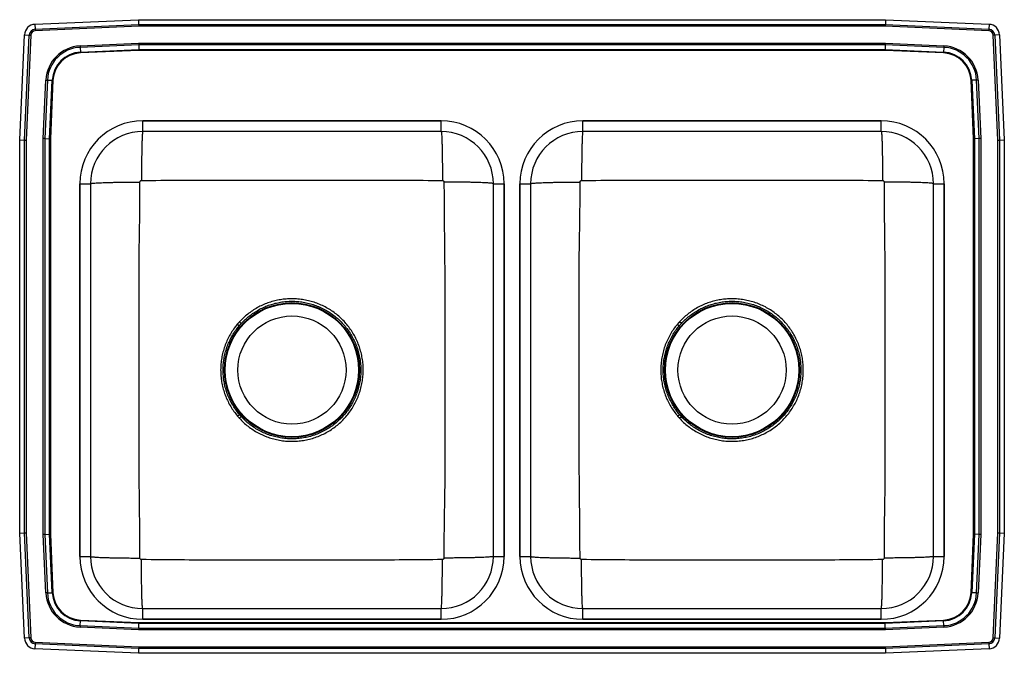
# Model space of a CAD drawing. Extents: x -11 to 22, y -6.4 to 14.9.
import ezdxf

# ---------------------------------------------------------------- set-up
doc = ezdxf.new("R2010")
doc.units = 0
doc.header["$MEASUREMENT"] = 0
doc.layers.get('0').update_dxf_attribs({"linetype": 'CONTINUOUS'})

msp = doc.modelspace()

# ---------------------------------------------------------------- linework, layer by layer
at = {"color": 7, "linetype": 'CONTINUOUS'}
for p, q in [((-10.488, 14.719), (-7.017, 14.875)), ((-7.017, 14.875), (-7.014, 14.712)), ((-7.017, 14.875), (18.017, 14.875)), ((18.017, 14.875), (18.014, 14.712)), ((18.017, 14.875), (21.488, 14.719)), ((-10.488, 14.719), (-10.48, 14.557)), ((-10.48, 14.557), (-7.014, 14.712)), ((-10.48, 14.557), (-10.478, 14.504)), ((-7.012, 14.66), (-10.478, 14.504)), ((-7.014, 14.712), (18.014, 14.712)), ((-7.014, 14.712), (-7.012, 14.66)), ((18.012, 14.66), (-7.012, 14.66)), ((18.014, 14.712), (18.012, 14.66)), ((21.478, 14.504), (18.012, 14.66)), ((18.014, 14.712), (21.48, 14.557)), ((21.48, 14.557), (21.478, 14.504)), ((21.488, 14.719), (21.48, 14.557)), ((-11, 10.84), (-10.842, 14.365)), ((-10.842, 14.365), (-10.679, 14.358)), ((-10.837, 10.837), (-10.679, 14.358)), ((-10.627, 14.355), (-10.785, 10.835)), ((-10.679, 14.358), (-10.627, 14.355)), ((21.679, 14.358), (21.627, 14.355)), ((21.785, 10.835), (21.627, 14.355)), ((21.842, 14.365), (21.679, 14.358)), ((21.679, 14.358), (21.837, 10.837)), ((21.842, 14.365), (22, 10.84)), ((-8.976, 13.995), (-7.013, 14.083)), ((-8.976, 13.995), (-8.974, 13.946)), ((-7.012, 14.034), (-8.974, 13.946)), ((-8.974, 13.946), (-8.967, 13.783)), ((-8.967, 13.783), (-7.008, 13.871)), ((-7.013, 14.083), (18.013, 14.083)), ((-7.013, 14.083), (-7.012, 14.034)), ((18.012, 14.034), (-7.012, 14.034)), ((-7.012, 14.034), (-7.008, 13.871)), ((-7.008, 13.871), (18.008, 13.871)), ((-7.008, 13.871), (-7.008, 13.847)), ((18.012, 14.034), (18.008, 13.871)), ((18.008, 13.871), (19.967, 13.783)), ((18.008, 13.871), (18.008, 13.847)), ((18.013, 14.083), (18.012, 14.034)), ((19.974, 13.946), (18.012, 14.034)), ((18.013, 14.083), (19.976, 13.995)), ((19.974, 13.946), (19.967, 13.783)), ((19.976, 13.995), (19.974, 13.946)), ((-8.967, 13.783), (-8.966, 13.759)), ((-7.008, 13.847), (-8.966, 13.759)), ((18.008, 13.847), (-7.008, 13.847)), ((19.966, 13.759), (18.008, 13.847)), ((19.966, 13.759), (19.967, 13.783)), ((-10.208, 10.888), (-10.12, 12.851)), ((-10.071, 12.849), (-10.159, 10.887)), ((-10.12, 12.851), (-10.071, 12.849)), ((-10.071, 12.849), (-9.908, 12.842)), ((-9.996, 10.883), (-9.908, 12.842)), ((-9.884, 12.841), (-9.972, 10.883)), ((-9.908, 12.842), (-9.884, 12.841)), ((20.884, 12.841), (20.908, 12.842)), ((20.972, 10.883), (20.884, 12.841)), ((21.071, 12.849), (20.908, 12.842)), ((20.908, 12.842), (20.996, 10.883)), ((21.12, 12.851), (21.071, 12.849)), ((21.159, 10.887), (21.071, 12.849)), ((21.12, 12.851), (21.208, 10.888)), ((3.125, 11.484), (-6.875, 11.484)), ((-6.875, 11.125), (-6.875, 11.484)), ((-6.875, 11.484), (3.125, 11.484)), ((3.125, 11.125), (3.125, 11.484)), ((17.875, 11.484), (7.875, 11.484)), ((7.875, 11.125), (7.875, 11.484)), ((7.875, 11.484), (17.875, 11.484)), ((17.875, 11.125), (17.875, 11.484)), ((3.125, 11.125), (-6.875, 11.125)), ((17.875, 11.125), (7.875, 11.125)), ((-11, -2.34), (-11, 10.84)), ((-11, 10.84), (-10.837, 10.837)), ((-10.837, 10.837), (-10.785, 10.835)), ((-10.837, -2.337), (-10.837, 10.837)), ((-10.785, 10.835), (-10.785, -2.335)), ((-10.159, 10.887), (-10.208, 10.888)), ((-10.208, -2.388), (-10.208, 10.888)), ((-10.159, 10.887), (-10.159, -2.387)), ((-10.159, 10.887), (-9.996, 10.883)), ((-9.996, -2.383), (-9.996, 10.883)), ((-9.996, 10.883), (-9.972, 10.883)), ((-9.972, 10.883), (-9.972, -2.383)), ((20.972, 10.883), (20.996, 10.883)), ((20.972, -2.383), (20.972, 10.883)), ((21.159, 10.887), (20.996, 10.883)), ((20.996, 10.883), (20.996, -2.383)), ((21.208, 10.888), (21.159, 10.887)), ((21.159, -2.387), (21.159, 10.887)), ((21.208, 10.888), (21.208, -2.388)), ((21.785, 10.835), (21.837, 10.837)), ((21.785, -2.335), (21.785, 10.835)), ((21.837, 10.837), (22, 10.84)), ((21.837, 10.837), (21.837, -2.337)), ((22, 10.84), (22, -2.34)), ((-8.984, 9.375), (-8.984, -3.125)), ((-8.984, 9.375), (-8.625, 9.375)), ((-8.984, -3.125), (-8.984, 9.375)), ((-8.625, 9.375), (-8.625, -3.125)), ((4.875, -3.125), (4.875, 9.375)), ((4.875, 9.375), (5.234, 9.375)), ((5.234, -3.125), (5.234, 9.375)), ((5.234, 9.375), (5.234, -3.125)), ((5.766, 9.375), (5.766, -3.125)), ((5.766, 9.375), (6.125, 9.375)), ((5.766, -3.125), (5.766, 9.375)), ((6.125, 9.375), (6.125, -3.125)), ((19.625, -3.125), (19.625, 9.375)), ((19.625, 9.375), (19.984, 9.375)), ((19.984, -3.125), (19.984, 9.375)), ((19.984, 9.375), (19.984, -3.125)), ((-3.574, 4.685), (-3.636, 4.742)), ((11.176, 4.685), (11.114, 4.742)), ((-3.636, 1.508), (-3.574, 1.565)), ((11.114, 1.508), (11.176, 1.565)), ((-11, -2.34), (-10.837, -2.337)), ((-10.842, -5.865), (-11, -2.34)), ((-10.837, -2.337), (-10.785, -2.335)), ((-10.679, -5.858), (-10.837, -2.337)), ((-10.785, -2.335), (-10.627, -5.855)), ((-10.159, -2.387), (-10.208, -2.388)), ((-10.12, -4.351), (-10.208, -2.388)), ((-10.159, -2.387), (-9.996, -2.383)), ((-10.159, -2.387), (-10.071, -4.349)), ((-9.908, -4.342), (-9.996, -2.383)), ((-9.996, -2.383), (-9.972, -2.383)), ((-9.972, -2.383), (-9.884, -4.341)), ((20.884, -4.341), (20.972, -2.383)), ((20.996, -2.383), (20.908, -4.342)), ((20.972, -2.383), (20.996, -2.383)), ((21.159, -2.387), (20.996, -2.383)), ((21.071, -4.349), (21.159, -2.387)), ((21.208, -2.388), (21.12, -4.351)), ((21.208, -2.388), (21.159, -2.387)), ((21.627, -5.855), (21.785, -2.335)), ((21.837, -2.337), (21.679, -5.858)), ((21.785, -2.335), (21.837, -2.337)), ((21.837, -2.337), (22, -2.34)), ((22, -2.34), (21.842, -5.865)), ((-8.984, -3.125), (-8.625, -3.125)), ((4.875, -3.125), (5.234, -3.125)), ((5.766, -3.125), (6.125, -3.125)), ((19.625, -3.125), (19.984, -3.125)), ((-10.071, -4.349), (-10.12, -4.351)), ((-10.071, -4.349), (-9.908, -4.342)), ((-9.908, -4.342), (-9.884, -4.341)), ((20.884, -4.341), (20.908, -4.342)), ((21.071, -4.349), (20.908, -4.342)), ((21.071, -4.349), (21.12, -4.351)), ((-6.875, -5.234), (-6.875, -4.875)), ((-6.875, -4.875), (3.125, -4.875)), ((3.125, -5.234), (3.125, -4.875)), ((7.875, -5.234), (7.875, -4.875)), ((7.875, -4.875), (17.875, -4.875)), ((17.875, -5.234), (17.875, -4.875)), ((-8.967, -5.283), (-8.966, -5.259)), ((-8.966, -5.259), (-7.008, -5.347)), ((-6.875, -5.234), (3.125, -5.234)), ((3.125, -5.234), (-6.875, -5.234)), ((7.875, -5.234), (17.875, -5.234)), ((17.875, -5.234), (7.875, -5.234)), ((18.008, -5.347), (19.966, -5.259)), ((19.966, -5.259), (19.967, -5.283)), ((-8.974, -5.446), (-8.976, -5.495)), ((-7.013, -5.583), (-8.976, -5.495)), ((-8.974, -5.446), (-8.967, -5.283)), ((-8.974, -5.446), (-7.012, -5.534)), ((-7.008, -5.371), (-8.967, -5.283)), ((-7.012, -5.534), (-7.013, -5.583)), ((18.013, -5.583), (-7.013, -5.583)), ((-7.012, -5.534), (-7.008, -5.371)), ((-7.012, -5.534), (18.012, -5.534)), ((-7.008, -5.347), (-7.008, -5.371)), ((-7.008, -5.347), (18.008, -5.347)), ((18.008, -5.371), (-7.008, -5.371)), ((19.967, -5.283), (18.008, -5.371)), ((18.008, -5.347), (18.008, -5.371)), ((18.012, -5.534), (18.008, -5.371)), ((18.012, -5.534), (19.974, -5.446)), ((18.012, -5.534), (18.013, -5.583)), ((19.976, -5.495), (18.013, -5.583)), ((19.974, -5.446), (19.967, -5.283)), ((19.974, -5.446), (19.976, -5.495)), ((-10.679, -5.858), (-10.842, -5.865)), ((-10.627, -5.855), (-10.679, -5.858)), ((21.627, -5.855), (21.679, -5.858)), ((21.679, -5.858), (21.842, -5.865)), ((-10.48, -6.057), (-10.488, -6.219)), ((-7.017, -6.375), (-10.488, -6.219)), ((-10.478, -6.004), (-10.48, -6.057)), ((-7.014, -6.212), (-10.48, -6.057)), ((-10.478, -6.004), (-7.012, -6.16)), ((-7.014, -6.212), (-7.017, -6.375)), ((-7.012, -6.16), (-7.014, -6.212)), ((18.014, -6.212), (-7.014, -6.212)), ((-7.012, -6.16), (18.012, -6.16)), ((18.012, -6.16), (21.478, -6.004)), ((18.012, -6.16), (18.014, -6.212)), ((21.48, -6.057), (18.014, -6.212)), ((18.014, -6.212), (18.017, -6.375)), ((21.488, -6.219), (18.017, -6.375)), ((21.478, -6.004), (21.48, -6.057)), ((21.48, -6.057), (21.488, -6.219)), ((18.017, -6.375), (-7.017, -6.375))]:
    msp.add_line(p, q, dxfattribs=at)
for centre, radius in [((-1.875, 3.125), 2.26), ((-1.875, 3.125), 2.235), ((12.875, 3.125), 2.26), ((12.875, 3.125), 2.235), ((-1.875, 3.125), 1.813), ((12.875, 3.125), 1.813)]:
    msp.add_circle(centre, radius, dxfattribs=at)
for centre, radius, start, end in [((-10.471, 14.348), 0.371, 92.5667, 177.4333), ((-10.471, 14.348), 0.208, 92.5667, 177.4333), ((21.471, 14.348), 0.208, 2.5667, 87.4333), ((21.471, 14.348), 0.371, 2.5667, 87.4333), ((-10.471, 14.348), 0.156, 92.5667, 177.4333), ((21.471, 14.348), 0.156, 2.5667, 87.4333), ((-8.923, 12.798), 1.198, 92.5667, 177.4333), ((-8.923, 12.798), 1.15, 92.5667, 177.4333), ((19.923, 12.798), 1.15, 2.5667, 87.4333), ((19.923, 12.798), 1.198, 2.5667, 87.4333), ((-8.923, 12.798), 0.987, 92.5667, 177.4333), ((-8.923, 12.798), 0.963, 92.5667, 177.4333), ((19.923, 12.798), 0.963, 2.5667, 87.4333), ((19.923, 12.798), 0.987, 2.5667, 87.4333), ((-6.875, 9.375), 2.109, 90, 180), ((-6.875, 9.375), 2.109, 90, 180), ((3.125, 9.375), 2.109, 0, 90), ((3.125, 9.375), 2.109, 0, 90), ((7.875, 9.375), 2.109, 90, 180), ((7.875, 9.375), 2.109, 90, 180), ((17.875, 9.375), 2.109, 0, 90), ((17.875, 9.375), 2.109, 0, 90), ((-6.875, 9.375), 1.75, 90, 180), ((3.125, 9.375), 1.75, 0, 90), ((7.875, 9.375), 1.75, 90, 180), ((17.875, 9.375), 1.75, 0, 90), ((-47.184, -47.073), 67.578, 49.88577, 49.95683), ((-32.434, -47.073), 67.578, 49.88577, 49.95683), ((-46.381, 51.958), 66.027, 310.27177, 310.34451), ((-31.631, 51.958), 66.027, 310.27177, 310.34451), ((-6.875, -3.125), 2.109, 180, 270), ((-6.875, -3.125), 2.109, 180, 270), ((-6.875, -3.125), 1.75, 180, 270), ((3.125, -3.125), 2.109, 270, 0), ((3.125, -3.125), 1.75, 270, 0), ((3.125, -3.125), 2.109, 270, 0), ((7.875, -3.125), 2.109, 180, 270), ((7.875, -3.125), 2.109, 180, 270), ((7.875, -3.125), 1.75, 180, 270), ((17.875, -3.125), 2.109, 270, 0), ((17.875, -3.125), 1.75, 270, 0), ((17.875, -3.125), 2.109, 270, 0), ((-8.923, -4.298), 1.198, 182.5667, 267.4333), ((-8.923, -4.298), 1.15, 182.5667, 267.4333), ((-8.923, -4.298), 0.987, 182.5667, 267.4333), ((-8.923, -4.298), 0.963, 182.5667, 267.4333), ((19.923, -4.298), 0.963, 272.5667, 357.4333), ((19.923, -4.298), 0.987, 272.5667, 357.4333), ((19.923, -4.298), 1.15, 272.5667, 357.4333), ((19.923, -4.298), 1.198, 272.5667, 357.4333), ((-10.471, -5.849), 0.371, 182.5667, 267.4333), ((-10.471, -5.849), 0.208, 182.5667, 267.4333), ((-10.471, -5.849), 0.156, 182.5667, 267.4333), ((21.471, -5.849), 0.156, 272.5667, 357.4333), ((21.471, -5.849), 0.208, 272.5667, 357.4333), ((21.471, -5.849), 0.371, 272.5667, 357.4333)]:
    msp.add_arc(centre, radius, start, end, dxfattribs=at)
for points, knots in [([(-6.875, 11.125), (-6.877, 11.123), (-6.88, 11.118), (-6.886, 11.079), (-6.891, 11.014), (-6.896, 10.92), (-6.901, 10.798), (-6.905, 10.65), (-6.909, 10.481), (-6.913, 10.294), (-6.915, 10.095), (-6.917, 9.89), (-6.918, 9.685), (-6.918, 9.548), (-6.919, 9.481)], [0, 0, 0, 0, 0.077092, 0.157382, 0.24043, 0.325673, 0.412444, 0.5, 0.587556, 0.674327, 0.75957, 0.842618, 0.922908, 1, 1, 1, 1]), ([(3.125, 11.125), (3.127, 11.123), (3.13, 11.118), (3.136, 11.079), (3.141, 11.014), (3.146, 10.92), (3.151, 10.798), (3.155, 10.65), (3.159, 10.481), (3.163, 10.294), (3.165, 10.095), (3.167, 9.89), (3.168, 9.685), (3.168, 9.548), (3.169, 9.481)], [0, 0, 0, 0, 0.077092, 0.157382, 0.24043, 0.325673, 0.412444, 0.5, 0.587556, 0.674327, 0.75957, 0.842618, 0.922908, 1, 1, 1, 1]), ([(7.875, 11.125), (7.873, 11.123), (7.87, 11.118), (7.864, 11.079), (7.859, 11.014), (7.854, 10.92), (7.849, 10.798), (7.845, 10.65), (7.841, 10.481), (7.837, 10.294), (7.835, 10.095), (7.833, 9.89), (7.832, 9.685), (7.832, 9.548), (7.831, 9.481)], [0, 0, 0, 0, 0.077092, 0.157382, 0.24043, 0.325673, 0.412444, 0.5, 0.587556, 0.674327, 0.75957, 0.842618, 0.922908, 1, 1, 1, 1]), ([(17.875, 11.125), (17.877, 11.123), (17.88, 11.118), (17.886, 11.079), (17.891, 11.014), (17.896, 10.92), (17.901, 10.798), (17.905, 10.65), (17.909, 10.481), (17.913, 10.294), (17.915, 10.095), (17.917, 9.89), (17.918, 9.685), (17.918, 9.548), (17.919, 9.481)], [0, 0, 0, 0, 0.077092, 0.157382, 0.24043, 0.325673, 0.412444, 0.5, 0.587556, 0.674327, 0.75957, 0.842618, 0.922908, 1, 1, 1, 1]), ([(-8.625, 9.375), (-8.623, 9.377), (-8.618, 9.382), (-8.579, 9.388), (-8.519, 9.394), (-8.443, 9.4), (-8.359, 9.405), (-8.259, 9.409), (-8.145, 9.413), (-8.019, 9.417), (-7.882, 9.42), (-7.736, 9.423), (-7.569, 9.426), (-7.381, 9.428), (-7.175, 9.429), (-7.037, 9.43), (-6.97, 9.43)], [0, 0, 0, 0, 0.077028, 0.1572789, 0.2403087, 0.3040888, 0.3688385, 0.434251, 0.5, 0.565749, 0.6311615, 0.6959112, 0.7596913, 0.8427211, 0.922972, 1, 1, 1, 1]), ([(-6.97, -3.18), (-6.972, -2.752), (-6.975, -1.903), (-6.996, -0.637), (-6.994, 0.619), (-6.998, 1.872), (-6.999, 3.055), (-6.998, 4.169), (-6.997, 5.213), (-6.992, 6.257), (-6.997, 7.307), (-6.967, 8.364), (-6.969, 9.074), (-6.97, 9.43)], [0, 0, 0, 0, 0.101727, 0.202015, 0.301269, 0.400605, 0.499996, 0.582827, 0.665623, 0.748363, 0.831046, 0.915428, 1, 1, 1, 1]), ([(-6.97, 9.43), (-6.97, 9.433), (-6.969, 9.44), (-6.965, 9.452), (-6.956, 9.467), (-6.939, 9.478), (-6.925, 9.48), (-6.919, 9.481)], [0, 0, 0, 0, 0.122432, 0.246688, 0.498021, 0.750837, 1, 1, 1, 1]), ([(-6.919, 9.481), (-6.489, 9.486), (-5.642, 9.498), (-4.378, 9.495), (-3.127, 9.497), (-1.875, 9.497), (-0.623, 9.497), (0.628, 9.495), (1.892, 9.498), (2.739, 9.486), (3.169, 9.481)], [0, 0, 0, 0, 0.127864, 0.251878, 0.375929, 0.5, 0.624071, 0.748122, 0.872139, 1, 1, 1, 1]), ([(3.169, 9.481), (3.175, 9.48), (3.189, 9.478), (3.206, 9.467), (3.215, 9.452), (3.219, 9.44), (3.22, 9.433), (3.22, 9.43)], [0, 0, 0, 0, 0.249163, 0.501979, 0.753312, 0.877568, 1, 1, 1, 1]), ([(3.22, 9.43), (3.222, 9.002), (3.225, 8.153), (3.246, 6.887), (3.244, 5.631), (3.248, 4.378), (3.249, 3.195), (3.248, 2.081), (3.247, 1.037), (3.242, -0.007), (3.247, -1.057), (3.217, -2.114), (3.219, -2.824), (3.22, -3.18)], [0, 0, 0, 0, 0.101727, 0.202015, 0.301269, 0.400605, 0.499996, 0.582827, 0.665623, 0.748363, 0.831046, 0.915428, 1, 1, 1, 1]), ([(4.875, 9.375), (4.873, 9.377), (4.868, 9.382), (4.829, 9.388), (4.769, 9.394), (4.693, 9.4), (4.609, 9.405), (4.509, 9.409), (4.395, 9.413), (4.269, 9.417), (4.132, 9.42), (3.986, 9.423), (3.819, 9.426), (3.631, 9.428), (3.425, 9.429), (3.287, 9.43), (3.22, 9.43)], [0, 0, 0, 0, 0.077028, 0.157279, 0.240309, 0.304089, 0.368838, 0.434251, 0.5, 0.565749, 0.631162, 0.695911, 0.759691, 0.842721, 0.922972, 1, 1, 1, 1]), ([(6.125, 9.375), (6.127, 9.377), (6.132, 9.382), (6.171, 9.388), (6.231, 9.394), (6.307, 9.4), (6.391, 9.405), (6.491, 9.409), (6.605, 9.413), (6.731, 9.417), (6.868, 9.42), (7.014, 9.423), (7.181, 9.426), (7.369, 9.428), (7.575, 9.429), (7.713, 9.43), (7.78, 9.43)], [0, 0, 0, 0, 0.077028, 0.157279, 0.240309, 0.304089, 0.368838, 0.434251, 0.5, 0.565749, 0.631162, 0.695911, 0.759691, 0.842721, 0.922972, 1, 1, 1, 1]), ([(7.78, -3.18), (7.778, -2.752), (7.775, -1.903), (7.754, -0.637), (7.756, 0.619), (7.752, 1.872), (7.751, 3.055), (7.752, 4.169), (7.753, 5.213), (7.758, 6.257), (7.753, 7.307), (7.783, 8.364), (7.781, 9.074), (7.78, 9.43)], [0, 0, 0, 0, 0.101727, 0.202015, 0.301269, 0.400605, 0.499996, 0.582827, 0.665623, 0.748363, 0.831046, 0.915428, 1, 1, 1, 1]), ([(7.78, 9.43), (7.78, 9.433), (7.781, 9.44), (7.785, 9.452), (7.794, 9.467), (7.811, 9.478), (7.825, 9.48), (7.831, 9.481)], [0, 0, 0, 0, 0.122432, 0.246688, 0.498021, 0.750837, 1, 1, 1, 1]), ([(7.831, 9.481), (8.261, 9.486), (9.108, 9.498), (10.372, 9.495), (11.623, 9.497), (12.875, 9.497), (14.127, 9.497), (15.378, 9.495), (16.642, 9.498), (17.489, 9.486), (17.919, 9.481)], [0, 0, 0, 0, 0.127864, 0.251878, 0.375929, 0.5, 0.624071, 0.748122, 0.872139, 1, 1, 1, 1]), ([(17.919, 9.481), (17.925, 9.48), (17.939, 9.478), (17.956, 9.467), (17.965, 9.452), (17.969, 9.44), (17.97, 9.433), (17.97, 9.43)], [0, 0, 0, 0, 0.249163, 0.501979, 0.753312, 0.877568, 1, 1, 1, 1]), ([(17.97, 9.43), (17.972, 9.002), (17.975, 8.153), (17.996, 6.887), (17.994, 5.631), (17.998, 4.378), (17.999, 3.195), (17.998, 2.081), (17.997, 1.037), (17.992, -0.007), (17.997, -1.057), (17.967, -2.114), (17.969, -2.824), (17.97, -3.18)], [0, 0, 0, 0, 0.101727, 0.202015, 0.301269, 0.400605, 0.499996, 0.582827, 0.665623, 0.748363, 0.831046, 0.915428, 1, 1, 1, 1]), ([(19.625, 9.375), (19.623, 9.377), (19.618, 9.382), (19.579, 9.388), (19.519, 9.394), (19.443, 9.4), (19.359, 9.405), (19.259, 9.409), (19.145, 9.413), (19.019, 9.417), (18.882, 9.42), (18.736, 9.423), (18.569, 9.426), (18.381, 9.428), (18.175, 9.429), (18.037, 9.43), (17.97, 9.43)], [0, 0, 0, 0, 0.077028, 0.157279, 0.240309, 0.304089, 0.368838, 0.434251, 0.5, 0.565749, 0.631162, 0.695911, 0.759691, 0.842721, 0.922972, 1, 1, 1, 1]), ([(-3.636, 1.508), (-3.591, 1.461), (-3.499, 1.365), (-3.346, 1.236), (-3.181, 1.119), (-2.975, 0.997), (-2.758, 0.899), (-2.535, 0.824), (-2.34, 0.777), (-2.139, 0.746), (-1.938, 0.733), (-1.737, 0.736), (-1.537, 0.756), (-1.338, 0.793), (-1.143, 0.846), (-0.954, 0.916), (-0.772, 1), (-0.596, 1.101), (-0.43, 1.216), (-0.275, 1.344), (-0.134, 1.483), (-0.004, 1.632), (0.113, 1.793), (0.216, 1.962), (0.305, 2.14), (0.38, 2.325), (0.439, 2.519), (0.482, 2.716), (0.508, 2.915), (0.517, 3.116), (0.509, 3.318), (0.484, 3.519), (0.443, 3.716), (0.386, 3.908), (0.312, 4.096), (0.222, 4.278), (0.118, 4.45), (0.001, 4.611), (-0.128, 4.762), (-0.27, 4.901), (-0.423, 5.028), (-0.586, 5.142), (-0.759, 5.243), (-0.943, 5.329), (-1.132, 5.4), (-1.326, 5.454), (-1.522, 5.492), (-1.724, 5.513), (-1.924, 5.517), (-2.119, 5.505), (-2.309, 5.478), (-2.499, 5.435), (-2.684, 5.377), (-2.863, 5.305), (-3.035, 5.219), (-3.201, 5.118), (-3.358, 5.004), (-3.505, 4.879), (-3.592, 4.788), (-3.636, 4.742)], [0, 0, 0, 0, 0.017219, 0.034558, 0.052279, 0.07013, 0.097121, 0.11437, 0.131738, 0.14948, 0.167353, 0.18461, 0.201986, 0.219738, 0.237619, 0.254877, 0.272254, 0.290008, 0.307893, 0.32515, 0.342406, 0.359665, 0.376919, 0.394294, 0.41152, 0.428866, 0.446586, 0.464435, 0.481684, 0.499051, 0.516792, 0.534662, 0.551921, 0.5693, 0.587054, 0.604938, 0.622208, 0.639599, 0.656882, 0.674163, 0.691566, 0.708816, 0.726186, 0.743934, 0.761812, 0.779062, 0.79643, 0.814174, 0.832046, 0.848622, 0.865304, 0.882317, 0.899444, 0.916019, 0.932701, 0.949715, 0.966846, 0.983421, 1, 1, 1, 1]), ([(-3.574, 4.685), (-3.532, 4.729), (-3.447, 4.817), (-3.307, 4.936), (-3.158, 5.045), (-3, 5.142), (-2.833, 5.227), (-2.659, 5.297), (-2.482, 5.353), (-2.301, 5.395), (-2.115, 5.422), (-1.926, 5.434), (-1.735, 5.431), (-1.542, 5.411), (-1.35, 5.375), (-1.162, 5.322), (-0.981, 5.254), (-0.805, 5.172), (-0.636, 5.074), (-0.476, 4.963), (-0.327, 4.839), (-0.19, 4.704), (-0.065, 4.559), (0.048, 4.404), (0.148, 4.24), (0.234, 4.068), (0.306, 3.888), (0.363, 3.701), (0.403, 3.51), (0.427, 3.317), (0.436, 3.124), (0.427, 2.928), (0.402, 2.735), (0.361, 2.545), (0.305, 2.36), (0.233, 2.179), (0.145, 2.005), (0.044, 1.839), (-0.069, 1.685), (-0.195, 1.54), (-0.332, 1.407), (-0.479, 1.285), (-0.637, 1.176), (-0.804, 1.079), (-0.981, 0.995), (-1.164, 0.927), (-1.351, 0.875), (-1.541, 0.839), (-1.736, 0.819), (-1.931, 0.816), (-2.124, 0.829), (-2.316, 0.858), (-2.506, 0.903), (-2.692, 0.964), (-2.87, 1.041), (-3.041, 1.131), (-3.205, 1.237), (-3.389, 1.377), (-3.505, 1.494), (-3.574, 1.565)], [0, 0, 0, 0, 0.016573, 0.033147, 0.049773, 0.066399, 0.083466, 0.100533, 0.11716, 0.133786, 0.150857, 0.167928, 0.185234, 0.202541, 0.220351, 0.23816, 0.255467, 0.272774, 0.290582, 0.30839, 0.32567, 0.343069, 0.360349, 0.377619, 0.39501, 0.412334, 0.429659, 0.447487, 0.465315, 0.482631, 0.499947, 0.517767, 0.535588, 0.55288, 0.570172, 0.587965, 0.605759, 0.623013, 0.640387, 0.657642, 0.674896, 0.69215, 0.709464, 0.726778, 0.744593, 0.762408, 0.779722, 0.797037, 0.814855, 0.832673, 0.849979, 0.867284, 0.885093, 0.902901, 0.92021, 0.937518, 0.955327, 0.973137, 1, 1, 1, 1]), ([(11.114, 1.508), (11.159, 1.461), (11.251, 1.365), (11.404, 1.236), (11.569, 1.119), (11.775, 0.997), (11.992, 0.899), (12.215, 0.824), (12.41, 0.777), (12.611, 0.746), (12.812, 0.733), (13.013, 0.736), (13.213, 0.756), (13.412, 0.793), (13.607, 0.846), (13.796, 0.916), (13.978, 1), (14.154, 1.101), (14.32, 1.216), (14.475, 1.344), (14.616, 1.483), (14.746, 1.632), (14.863, 1.793), (14.966, 1.962), (15.055, 2.14), (15.13, 2.325), (15.189, 2.519), (15.232, 2.716), (15.258, 2.915), (15.267, 3.116), (15.259, 3.318), (15.234, 3.519), (15.193, 3.716), (15.136, 3.908), (15.062, 4.096), (14.972, 4.278), (14.868, 4.45), (14.751, 4.611), (14.622, 4.762), (14.48, 4.901), (14.327, 5.028), (14.164, 5.142), (13.991, 5.243), (13.807, 5.329), (13.618, 5.4), (13.424, 5.454), (13.228, 5.492), (13.026, 5.513), (12.826, 5.517), (12.631, 5.505), (12.441, 5.478), (12.251, 5.435), (12.066, 5.377), (11.887, 5.305), (11.715, 5.219), (11.549, 5.118), (11.392, 5.004), (11.245, 4.879), (11.158, 4.788), (11.114, 4.742)], [0, 0, 0, 0, 0.017219, 0.034558, 0.052279, 0.07013, 0.097121, 0.11437, 0.131738, 0.14948, 0.167353, 0.18461, 0.201986, 0.219738, 0.237619, 0.254877, 0.272254, 0.290008, 0.307893, 0.32515, 0.342406, 0.359665, 0.376919, 0.394294, 0.41152, 0.428866, 0.446586, 0.464435, 0.481684, 0.499051, 0.516792, 0.534662, 0.551921, 0.5693, 0.587054, 0.604938, 0.622208, 0.639599, 0.656882, 0.674163, 0.691566, 0.708816, 0.726186, 0.743934, 0.761812, 0.779062, 0.79643, 0.814174, 0.832046, 0.848622, 0.865304, 0.882317, 0.899444, 0.916019, 0.932701, 0.949715, 0.966846, 0.983421, 1, 1, 1, 1]), ([(11.176, 4.685), (11.218, 4.729), (11.303, 4.817), (11.443, 4.936), (11.592, 5.045), (11.75, 5.142), (11.917, 5.227), (12.091, 5.297), (12.268, 5.353), (12.449, 5.395), (12.635, 5.422), (12.824, 5.434), (13.015, 5.431), (13.208, 5.411), (13.4, 5.375), (13.588, 5.322), (13.769, 5.254), (13.945, 5.172), (14.114, 5.074), (14.274, 4.963), (14.423, 4.839), (14.56, 4.704), (14.685, 4.559), (14.798, 4.404), (14.898, 4.24), (14.984, 4.068), (15.056, 3.888), (15.113, 3.701), (15.153, 3.51), (15.177, 3.317), (15.186, 3.124), (15.177, 2.928), (15.152, 2.735), (15.111, 2.545), (15.055, 2.36), (14.983, 2.179), (14.895, 2.005), (14.794, 1.839), (14.681, 1.685), (14.555, 1.54), (14.418, 1.407), (14.271, 1.285), (14.113, 1.176), (13.946, 1.079), (13.769, 0.995), (13.586, 0.927), (13.399, 0.875), (13.209, 0.839), (13.014, 0.819), (12.819, 0.816), (12.626, 0.829), (12.434, 0.858), (12.244, 0.903), (12.058, 0.964), (11.88, 1.041), (11.709, 1.131), (11.545, 1.237), (11.361, 1.377), (11.245, 1.494), (11.176, 1.565)], [0, 0, 0, 0, 0.016573, 0.033147, 0.049773, 0.066399, 0.083466, 0.100533, 0.11716, 0.133786, 0.150857, 0.167928, 0.185234, 0.202541, 0.220351, 0.23816, 0.255467, 0.272774, 0.290582, 0.30839, 0.32567, 0.343069, 0.360349, 0.377619, 0.39501, 0.412334, 0.429659, 0.447487, 0.465315, 0.482631, 0.499947, 0.517767, 0.535588, 0.55288, 0.570172, 0.587965, 0.605759, 0.623013, 0.640387, 0.657642, 0.674896, 0.69215, 0.709464, 0.726778, 0.744593, 0.762408, 0.779722, 0.797037, 0.814855, 0.832673, 0.849979, 0.867284, 0.885093, 0.902901, 0.92021, 0.937518, 0.955327, 0.973137, 1, 1, 1, 1]), ([(-3.706, 4.662), (-3.739, 4.621), (-3.814, 4.528), (-3.916, 4.374), (-4.014, 4.199), (-4.096, 4.014), (-4.163, 3.823), (-4.213, 3.629), (-4.247, 3.431), (-4.265, 3.23), (-4.265, 3.027), (-4.248, 2.827), (-4.215, 2.63), (-4.165, 2.433), (-4.1, 2.244), (-4.02, 2.066), (-3.928, 1.897), (-3.823, 1.733), (-3.741, 1.632), (-3.7, 1.581)], [0, 0, 0, 0, 0.047364, 0.106621, 0.165878, 0.226849, 0.28782, 0.347077, 0.406334, 0.467294, 0.528254, 0.587594, 0.646934, 0.707986, 0.769038, 0.826019, 0.883, 0.9415, 1, 1, 1, 1]), ([(11.044, 4.662), (11.011, 4.621), (10.936, 4.528), (10.834, 4.374), (10.736, 4.199), (10.654, 4.014), (10.587, 3.823), (10.537, 3.629), (10.503, 3.431), (10.485, 3.23), (10.485, 3.027), (10.502, 2.827), (10.535, 2.63), (10.585, 2.433), (10.65, 2.244), (10.73, 2.066), (10.822, 1.897), (10.927, 1.733), (11.009, 1.632), (11.05, 1.581)], [0, 0, 0, 0, 0.047364, 0.106621, 0.165878, 0.226849, 0.28782, 0.347077, 0.406334, 0.467294, 0.528254, 0.587594, 0.646934, 0.707986, 0.769038, 0.826019, 0.883, 0.9415, 1, 1, 1, 1]), ([(-3.636, 1.635), (-3.675, 1.682), (-3.752, 1.778), (-3.853, 1.933), (-3.944, 2.098), (-4.021, 2.271), (-4.085, 2.451), (-4.134, 2.639), (-4.167, 2.832), (-4.183, 3.026), (-4.184, 3.22), (-4.168, 3.413), (-4.135, 3.606), (-4.086, 3.795), (-4.022, 3.978), (-3.943, 4.154), (-3.849, 4.325), (-3.776, 4.435), (-3.706, 4.529), (-3.674, 4.569), (-3.642, 4.608)], [0, 0, 0, 0, 0.056769, 0.113901, 0.172172, 0.230836, 0.289974, 0.349523, 0.410371, 0.471668, 0.530723, 0.590188, 0.650948, 0.712154, 0.771194, 0.830642, 0.89138, 0.952562, 0.952661, 1, 1, 1, 1]), ([(11.114, 1.635), (11.075, 1.682), (10.998, 1.778), (10.897, 1.933), (10.806, 2.098), (10.729, 2.271), (10.665, 2.451), (10.616, 2.639), (10.583, 2.832), (10.567, 3.026), (10.566, 3.22), (10.582, 3.413), (10.615, 3.606), (10.664, 3.795), (10.728, 3.978), (10.807, 4.154), (10.901, 4.325), (10.974, 4.435), (11.044, 4.529), (11.076, 4.569), (11.108, 4.608)], [0, 0, 0, 0, 0.056769, 0.113901, 0.172172, 0.230836, 0.289974, 0.349523, 0.410371, 0.471668, 0.530723, 0.590188, 0.650948, 0.712154, 0.771194, 0.830642, 0.89138, 0.952562, 0.952661, 1, 1, 1, 1]), ([(-8.625, -3.125), (-8.623, -3.127), (-8.618, -3.132), (-8.579, -3.138), (-8.519, -3.144), (-8.443, -3.15), (-8.359, -3.155), (-8.259, -3.159), (-8.145, -3.163), (-8.019, -3.167), (-7.882, -3.17), (-7.736, -3.173), (-7.569, -3.176), (-7.381, -3.178), (-7.175, -3.179), (-7.037, -3.18), (-6.97, -3.18)], [0, 0, 0, 0, 0.077028, 0.157279, 0.240309, 0.304089, 0.368838, 0.434251, 0.5, 0.565749, 0.631162, 0.695911, 0.759691, 0.842721, 0.922972, 1, 1, 1, 1]), ([(-6.919, -3.231), (-6.925, -3.23), (-6.939, -3.228), (-6.956, -3.217), (-6.965, -3.202), (-6.969, -3.19), (-6.97, -3.183), (-6.97, -3.18)], [0, 0, 0, 0, 0.249163, 0.501979, 0.753312, 0.877568, 1, 1, 1, 1]), ([(-6.875, -4.875), (-6.877, -4.873), (-6.88, -4.868), (-6.886, -4.829), (-6.891, -4.764), (-6.896, -4.67), (-6.901, -4.548), (-6.905, -4.4), (-6.909, -4.231), (-6.913, -4.044), (-6.915, -3.845), (-6.917, -3.64), (-6.918, -3.435), (-6.918, -3.298), (-6.919, -3.231)], [0, 0, 0, 0, 0.077092, 0.157382, 0.24043, 0.325673, 0.412444, 0.5, 0.587556, 0.674327, 0.75957, 0.842618, 0.922908, 1, 1, 1, 1]), ([(3.169, -3.231), (2.739, -3.236), (1.892, -3.248), (0.628, -3.245), (-0.623, -3.247), (-1.875, -3.247), (-3.127, -3.247), (-4.378, -3.245), (-5.642, -3.248), (-6.489, -3.236), (-6.919, -3.231)], [0, 0, 0, 0, 0.127864, 0.251878, 0.375929, 0.5, 0.624071, 0.748122, 0.872139, 1, 1, 1, 1]), ([(3.125, -4.875), (3.127, -4.873), (3.13, -4.868), (3.136, -4.829), (3.141, -4.764), (3.146, -4.67), (3.151, -4.548), (3.155, -4.4), (3.159, -4.231), (3.163, -4.044), (3.165, -3.845), (3.167, -3.64), (3.168, -3.435), (3.168, -3.298), (3.169, -3.231)], [0, 0, 0, 0, 0.077092, 0.157382, 0.24043, 0.325673, 0.412444, 0.5, 0.587556, 0.674327, 0.75957, 0.842618, 0.922908, 1, 1, 1, 1]), ([(3.22, -3.18), (3.22, -3.183), (3.219, -3.19), (3.215, -3.202), (3.206, -3.217), (3.189, -3.228), (3.175, -3.23), (3.169, -3.231)], [0, 0, 0, 0, 0.122432, 0.246688, 0.498021, 0.750837, 1, 1, 1, 1]), ([(4.875, -3.125), (4.873, -3.127), (4.868, -3.132), (4.829, -3.138), (4.769, -3.144), (4.693, -3.15), (4.609, -3.155), (4.509, -3.159), (4.395, -3.163), (4.269, -3.167), (4.132, -3.17), (3.986, -3.173), (3.819, -3.176), (3.631, -3.178), (3.425, -3.179), (3.287, -3.18), (3.22, -3.18)], [0, 0, 0, 0, 0.077028, 0.157279, 0.240309, 0.304089, 0.368838, 0.434251, 0.5, 0.565749, 0.631162, 0.695911, 0.759691, 0.842721, 0.922972, 1, 1, 1, 1]), ([(6.125, -3.125), (6.127, -3.127), (6.132, -3.132), (6.171, -3.138), (6.231, -3.144), (6.307, -3.15), (6.391, -3.155), (6.491, -3.159), (6.605, -3.163), (6.731, -3.167), (6.868, -3.17), (7.014, -3.173), (7.181, -3.176), (7.369, -3.178), (7.575, -3.179), (7.713, -3.18), (7.78, -3.18)], [0, 0, 0, 0, 0.077028, 0.157279, 0.240309, 0.304089, 0.368838, 0.434251, 0.5, 0.565749, 0.631162, 0.695911, 0.759691, 0.842721, 0.922972, 1, 1, 1, 1]), ([(7.831, -3.231), (7.825, -3.23), (7.811, -3.228), (7.794, -3.217), (7.785, -3.202), (7.781, -3.19), (7.78, -3.183), (7.78, -3.18)], [0, 0, 0, 0, 0.249163, 0.501979, 0.753312, 0.877568, 1, 1, 1, 1]), ([(7.875, -4.875), (7.873, -4.873), (7.87, -4.868), (7.864, -4.829), (7.859, -4.764), (7.854, -4.67), (7.849, -4.548), (7.845, -4.4), (7.841, -4.231), (7.837, -4.044), (7.835, -3.845), (7.833, -3.64), (7.832, -3.435), (7.832, -3.298), (7.831, -3.231)], [0, 0, 0, 0, 0.077092, 0.157382, 0.24043, 0.325673, 0.412444, 0.5, 0.587556, 0.674327, 0.75957, 0.842618, 0.922908, 1, 1, 1, 1]), ([(17.919, -3.231), (17.489, -3.236), (16.642, -3.248), (15.378, -3.245), (14.127, -3.247), (12.875, -3.247), (11.623, -3.247), (10.372, -3.245), (9.108, -3.248), (8.261, -3.236), (7.831, -3.231)], [0, 0, 0, 0, 0.127864, 0.251878, 0.375929, 0.5, 0.624071, 0.748122, 0.872139, 1, 1, 1, 1]), ([(17.875, -4.875), (17.877, -4.873), (17.88, -4.868), (17.886, -4.829), (17.891, -4.764), (17.896, -4.67), (17.901, -4.548), (17.905, -4.4), (17.909, -4.231), (17.913, -4.044), (17.915, -3.845), (17.917, -3.64), (17.918, -3.435), (17.918, -3.298), (17.919, -3.231)], [0, 0, 0, 0, 0.077092, 0.157382, 0.24043, 0.325673, 0.412444, 0.5, 0.587556, 0.674327, 0.75957, 0.842618, 0.922908, 1, 1, 1, 1]), ([(17.97, -3.18), (17.97, -3.183), (17.969, -3.19), (17.965, -3.202), (17.956, -3.217), (17.939, -3.228), (17.925, -3.23), (17.919, -3.231)], [0, 0, 0, 0, 0.122432, 0.246688, 0.498021, 0.750837, 1, 1, 1, 1]), ([(19.625, -3.125), (19.623, -3.127), (19.618, -3.132), (19.579, -3.138), (19.519, -3.144), (19.443, -3.15), (19.359, -3.155), (19.259, -3.159), (19.145, -3.163), (19.019, -3.167), (18.882, -3.17), (18.736, -3.173), (18.569, -3.176), (18.381, -3.178), (18.175, -3.179), (18.037, -3.18), (17.97, -3.18)], [0, 0, 0, 0, 0.077028, 0.157279, 0.240309, 0.304089, 0.368838, 0.434251, 0.5, 0.565749, 0.631162, 0.695911, 0.759691, 0.842721, 0.922972, 1, 1, 1, 1])]:
    msp.add_open_spline(points, degree=3, knots=knots, dxfattribs=at)
for points in [[(-3.636, 4.742), (-3.706, 4.662)], [(-3.642, 4.608), (-3.574, 4.685)], [(11.114, 4.742), (11.044, 4.662)], [(11.108, 4.608), (11.176, 4.685)], [(-3.7, 1.581), (-3.636, 1.508)], [(-3.574, 1.565), (-3.636, 1.635)], [(11.05, 1.581), (11.114, 1.508)], [(11.176, 1.565), (11.114, 1.635)]]:
    msp.add_open_spline(points, degree=1, dxfattribs=at)

doc.saveas('drawing.dxf')
